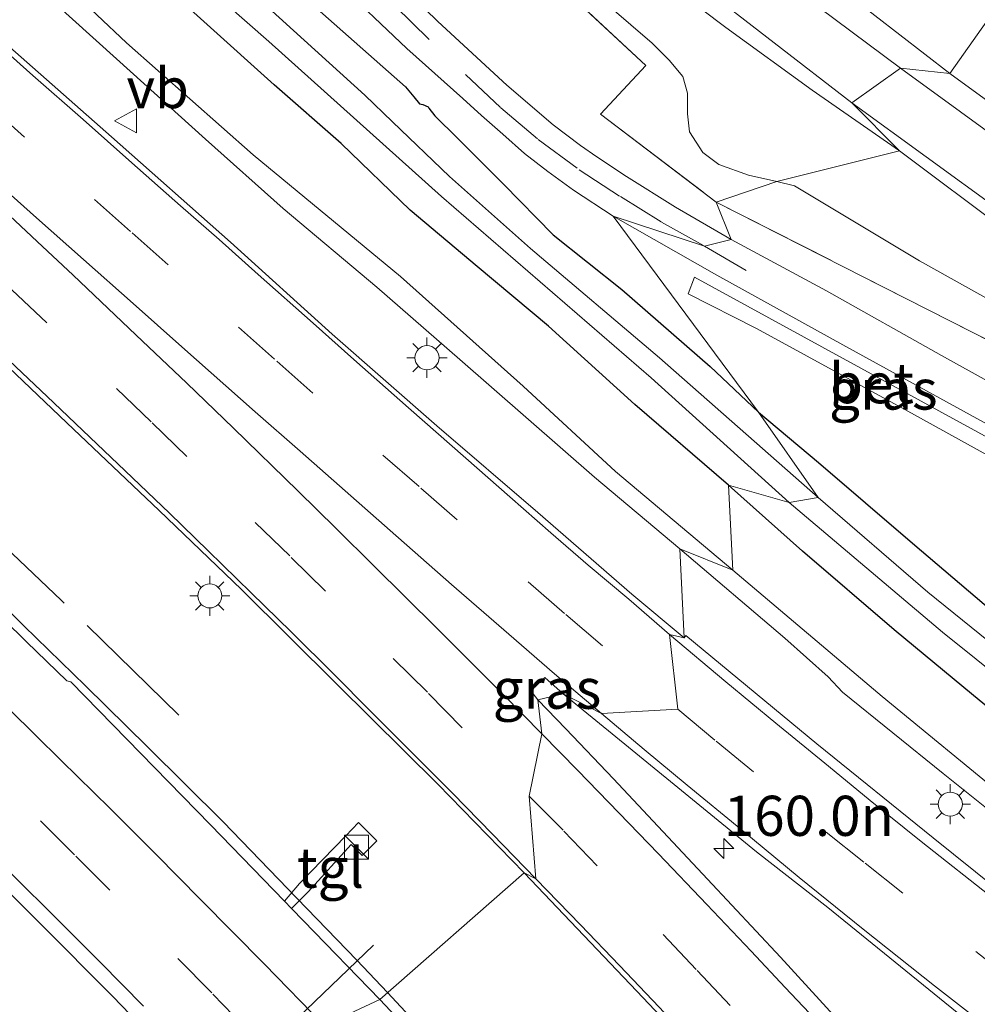
# Model space of a CAD drawing. Units: metres. Extents: x 155978 to 158207, y 381249 to 387503.
# Drawn here: x 157593 to 157653, y 384640 to 384702 of the extents above; entities that cross this region are included whole.
import ezdxf
from ezdxf.enums import TextEntityAlignment as Align

# ---------------------------------------------------------------- set-up
doc = ezdxf.new("R2010")
doc.units = ezdxf.units.M
doc.linetypes.add('IE-TERREINAFSCHEIDING', pattern=[10, 8, -2])
doc.linetypes.add('VW-3-9_STREEP', pattern=[12, 3, -9])
doc.layers.get('0').update_dxf_attribs({"lineweight": 25})
for name, color, linetype, lineweight in [('B-ME-AM-KILOMETR-S-B1', 7, 'Continuous', 18), ('B-ME-BV-GELEIDECONSTRUCTIE-GELEIDERAIL-L-B1', 213, 'BV-GELEIDERAIL', 18), ('B-ME-GR-BOMENSTRUIKEN-GV-B6', 93, 'Continuous', 18), ('B-ME-GW-KRUINLIJN-L-B1', 93, 'Continuous', 18), ('B-ME-GW-TEENLIJN-L-B1', 93, 'Continuous', 18), ('B-ME-IE-GRASLAND-GV-B6', 93, 'Continuous', 18), ('B-ME-IE-HULPGEOMETRIE-L-B1', 53, 'Continuous', 18), ('B-ME-IE-INRICHTINGSELEMENT-S-B1', 253, 'Continuous', 18), ('B-ME-IE-MEUBILAIR_WEGMEUBILAIR-LICHTMAST-S-B1', 8, 'Continuous', 18), ('B-ME-IE-TERREINAFSCHEIDING-RASTERHEKWERK-L-B1', 8, 'IE-TERREINAFSCHEIDING', 18), ('B-ME-OG-WATER-GV-B6', 153, 'Continuous', 18), ('B-ME-VH-VERH_SOORT-BETON-OVERIG-GV-B6', 8, 'IE-TERREINAFSCHEIDING-NATUURLIJK-HOUTWAL', 18), ('B-ME-VH-VERH_SOORT-BITUMEN-GV-B6', 8, 'IE-TERREINAFSCHEIDING-NATUURLIJK-HOUTWAL', 18), ('B-ME-VH-VERH_SOORT-ONVERHARD-GV-B6', 8, 'Continuous', 18), ('B-ME-VH-VERH_SOORT-TEGELS-GV-B6', 8, 'Continuous', 18), ('B-ME-VW-MARKERING-39STREEP-015-L-B1', 255, 'VW-3-9_STREEP', 18), ('B-ME-VW-MARKERING-STREEP-015-L-B1', 7, 'Continuous', 18), ('B-ME-VW-MEUBILAIR_WEGMEUBILAIR-PORTAAL-L-B1', 8, 'Continuous', 18), ('B-ME-VW-MEUBILAIR_WEGMEUBILAIR-VERKEERSBORD-S-B1', 8, 'Continuous', 18)]:
    doc.layers.add(name, color=color, linetype=linetype, lineweight=lineweight)
doc.layers.add('B-ME-GW-INSTEEKWATERGANG-L-B1', color=10, linetype='Continuous')
doc.styles.add('NLCS-ISO', font='NLCS-ISO.TTF')
doc.linetypes.add('BV-GELEIDERAIL', pattern='A,10,-3,[108,NLCS.SHX,S=1,R=0,X=0,Y=0],-3', length=16)
doc.linetypes.add('IE-TERREINAFSCHEIDING-NATUURLIJK-HOUTWAL', pattern='A,7,-1.5,[67,NLCS.SHX,S=0.75,R=45,X=0,Y=0],-1.5,7,-1.5,[70,NLCS.SHX,S=0.75,R=0,X=0,Y=0],-1.5', length=20)

# ---------------------------------------------------------------- blocks, each defined once
blk = doc.blocks.new('hecto')
for p, q in [((0, 0.625), (-0.625, 0)), ((0, -0.625), (0, 0.625)), ((-0.625, 0), (0.625, 0)), ((0.625, 0), (0, -0.625))]:
    blk.add_line(p, q)
blk = doc.blocks.new('kast')
blk.add_line((-0.75, -0.75), (0.75, 0.75))
blk.add_lwpolyline([(-0.75, 0.75), (0.75, 0.75), (0.75, -0.75), (-0.75, -0.75)], close=True)
blk = doc.blocks.new('lantaarnpaal')
for p, q in [((0, 0.75), (0, 1.25)), ((-0.884, 0.884), (-0.53, 0.53)), ((0.53, 0.53), (0.884, 0.884)), ((-0.75, 0), (-1.25, 0)), ((0.75, 0), (1.25, 0)), ((-0.53, -0.53), (-0.884, -0.884)), ((0.53, -0.53), (0.884, -0.884)), ((0, -0.75), (0, -1.25))]:
    blk.add_line(p, q)
blk.add_circle((0, 0), 0.75)
blk = doc.blocks.new('verkeersbord')
for p, q in [((0, 0.75), (-0.75, -0.625)), ((0.75, -0.625), (0, 0.75)), ((-0.75, -0.625), (0.75, -0.625))]:
    blk.add_line(p, q)

msp = doc.modelspace()

# ---------------------------------------------------------------- linework, layer by layer
at = {"layer": 'B-ME-BV-GELEIDECONSTRUCTIE-GELEIDERAIL-L-B1'}
for points in [[(157615.851, 384640.976, 19.878), (157613.939, 384643.004, 20.682), (157610.192, 384646.87, 20.745), (157605.602, 384651.607, 20.7), (157600.89, 384656.283, 20.473), (157597.027, 384660.082, 20.268), (157593.195, 384663.819, 20.084), (157589.184, 384667.794, 19.924), (157587.665, 384669.348, 19.898)], [(157665.105, 384585.015, 19.855), (157660.647, 384590.077, 20.041), (157656.342, 384595.137, 20.407), (157652.961, 384599.264, 20.625), (157648.671, 384604.378, 20.733), (157644.366, 384609.439, 20.753), (157641.76, 384612.488, 20.747), (157638.253, 384616.518, 20.758), (157634.735, 384620.465, 20.739), (157631.163, 384624.494, 20.739), (157627.58, 384628.44, 20.756), (157623.915, 384632.346, 20.733), (157620.331, 384636.19, 20.741), (157616.68, 384640.097, 20.729), (157615.851, 384640.976, 19.878)]]:
    msp.add_polyline3d(points, dxfattribs=at)
at = {"layer": 'B-ME-GR-BOMENSTRUIKEN-GV-B6'}
for points in [[(157653.19, 384701.471, 26.451), (157650.875, 384698.219, 22.756), (157641.536, 384705.465, 22.801)], [(157647.794, 384698.555, 22.461), (157644.769, 384696.397, 19.319), (157635.098, 384703.892, 19.302)], [(157641.704, 384703.121, 22.43), (157647.794, 384698.555, 22.461)], [(157659.876, 384691.676, 22.629), (157650.875, 384698.219, 22.756), (157653.19, 384701.471, 26.451)], [(157654.036, 384689.656, 19.233), (157644.769, 384696.397, 19.319), (157647.794, 384698.555, 22.461), (157655.273, 384693.119, 22.464)]]:
    msp.add_polyline3d(points, dxfattribs=at)
at = {"layer": 'B-ME-GW-INSTEEKWATERGANG-L-B1'}
for points in [[(157587.068, 384724.279, 19.187), (157589.858, 384721.772, 19.167), (157592.958, 384718.893, 19.184), (157597.321, 384715.069, 19.117), (157601.772, 384711.177, 19.101), (157605.608, 384707.574, 19.065), (157610.928, 384702.719, 19.037), (157615.905, 384698.33, 18.921), (157616.968, 384697.394, 18.924), (157617.494, 384696.758, 18.913), (157617.831, 384696.332, 18.774), (157618.036, 384696.282, 18.558), (157618.374, 384696.132, 18.569), (157618.424, 384696.06, 18.871), (157618.789, 384695.579, 19.004), (157620.212, 384694.201, 19.026), (157623.074, 384691.328, 18.913), (157626.174, 384688.173, 18.918), (157630.437, 384684.768, 18.907), (157635.945, 384679.98, 18.904), (157638.962, 384677.13, 18.91)], [(157637.08, 384672.59, 18.957), (157631.262, 384677.611, 18.946), (157625.881, 384682.476, 18.888), (157621.436, 384686.191, 18.957), (157617.256, 384689.705, 19.018), (157612.966, 384693.857, 19.018), (157608.786, 384697.51, 18.957), (157604.612, 384701.263, 19.009), (157600.864, 384704.662, 19.009), (157594.725, 384710.269, 18.902), (157591.132, 384713.551, 18.935), (157584.211, 384719.236, 18.829)], [(157638.962, 384677.13, 18.91), (157642.693, 384673.986, 18.932), (157648.55, 384668.971, 18.871), (157653.997, 384664.332, 18.838)], [(157657.353, 384655.381, 18.957), (157652.359, 384659.472, 18.951), (157647.405, 384663.568, 18.926), (157641.703, 384668.467, 18.998), (157637.08, 384672.59, 18.957)]]:
    msp.add_polyline3d(points, dxfattribs=at)
at = {"layer": 'B-ME-GW-KRUINLIJN-L-B1'}
for points in [[(157647.794, 384698.555, 22.461), (157641.704, 384703.121, 22.43), (157633.677, 384709.348, 22.508), (157626.503, 384715.144, 22.536), (157620.928, 384719.981, 22.674), (157620.374, 384721.365, 22.68), (157619.511, 384722.013, 22.669), (157617.922, 384723.031, 22.569), (157616.61, 384723.358, 22.527), (157615.054, 384724.282, 22.458), (157613.383, 384725.744, 22.511), (157612.525, 384726.906, 22.608), (157611.805, 384727.792, 22.638), (157610.786, 384728.417, 22.621), (157609.607, 384729.336, 22.635), (157606.496, 384732.015, 22.685), (157604.625, 384734.179, 22.663), (157603.584, 384735.237, 22.696), (157602.239, 384736.626, 22.713), (157601.292, 384737.301, 22.707), (157599.794, 384738.123, 22.797)], [(157634.045, 384668.622, 19.511), (157628.742, 384673.083, 19.525), (157620.36, 384680.406, 19.567), (157615.19, 384684.906, 19.606), (157609.35, 384689.805, 19.6), (157604.497, 384694.13, 19.634), (157598.956, 384699.123, 19.588), (157593.264, 384704.27, 19.569), (157587.274, 384709.754, 19.566), (157582.049, 384714.267, 19.517)], [(157827.974, 384594.296, 22.323), (157820.185, 384598.718, 22.408), (157808.936, 384604.801, 22.273), (157803.522, 384607.962, 22.281), (157798.429, 384610.812, 22.336), (157791.952, 384614.217, 22.347), (157785.088, 384617.98, 22.436), (157776.396, 384622.768, 22.525), (157765.031, 384628.835, 22.525), (157756.407, 384633.573, 22.461), (157748.169, 384638.089, 22.417), (157739.738, 384642.578, 22.356), (157737.474, 384643.895, 22.428), (157729.613, 384647.991, 22.466), (157720.385, 384653.216, 22.472), (157703.191, 384662.72, 22.458), (157693.669, 384667.923, 22.442), (157681.501, 384675.595, 22.461), (157670.845, 384682.514, 22.519), (157663.051, 384687.667, 22.486), (157655.273, 384693.119, 22.464), (157647.794, 384698.555, 22.461)], [(157658.144, 384648.488, 19.5), (157650.459, 384654.617, 19.492), (157644.198, 384659.693, 19.492), (157643.29, 384660.651, 19.348), (157640.594, 384663.053, 19.459), (157634.045, 384668.622, 19.511)]]:
    msp.add_polyline3d(points, dxfattribs=at)
at = {"layer": 'B-ME-GW-TEENLIJN-L-B1'}
for points in [[(157600.371, 384739.379, 23.119), (157607.999, 384732.897, 22.994), (157618.307, 384724.545, 22.964), (157626.722, 384717.404, 22.983), (157633.586, 384711.564, 22.95), (157641.536, 384705.465, 22.801), (157650.875, 384698.219, 22.756)], [(157644.769, 384696.397, 19.319), (157635.098, 384703.892, 19.302), (157627.066, 384710.02, 19.33), (157617.372, 384717.669, 19.283), (157610.076, 384723.764, 19.25), (157595.889, 384736.053, 19.417)], [(157582.836, 384715.3, 19.046), (157589.158, 384709.382, 19.008), (157595.889, 384703.642, 18.958), (157599.593, 384700.138, 18.974), (157607.471, 384693.158, 19.033), (157616.66, 384685.575, 19.03), (157624.3, 384678.739, 19.005), (157630.04, 384673.431, 18.997), (157637.364, 384667.281, 19.035)], [(157650.875, 384698.219, 22.756), (157659.876, 384691.676, 22.629), (157667.516, 384686.501, 22.709), (157676.257, 384680.811, 22.593), (157684.594, 384675.458, 22.767), (157693.606, 384669.807, 22.651), (157701.766, 384665.141, 22.695), (157708.736, 384661.333, 22.72), (157718.357, 384656.124, 22.676), (157728.199, 384650.888, 22.693), (157738.618, 384645.082, 22.698), (157747.885, 384640.001, 22.635), (157756.377, 384635.362, 22.629), (157766.203, 384630.104, 22.701), (157778.581, 384623.451, 22.726), (157787.709, 384618.231, 22.759), (157798.161, 384612.608, 22.69), (157806.808, 384607.853, 22.693), (157818.007, 384601.704, 22.618), (157828.453, 384596.119, 22.668)], [(157682.939, 384670.299, 19.117), (157675.056, 384674.965, 19.147), (157671.851, 384677.196, 19.072), (157666.891, 384680.5, 19.064), (157654.036, 384689.656, 19.233), (157644.769, 384696.397, 19.319)], [(157637.364, 384667.281, 19.035), (157646.654, 384659.416, 19.01), (157654.448, 384653.017, 19.027), (157662.032, 384647.122, 18.927), (157668.609, 384642.052, 19.107), (157677.134, 384635.658, 18.98), (157685.709, 384629.47, 19.002), (157694.118, 384623.337, 19.022), (157701.57, 384618.234, 19.035), (157708.373, 384613.789, 19.102), (157716.378, 384608.686, 19.066), (157725.595, 384603.123, 19.055), (157734.264, 384598.075, 19.027), (157742.474, 384593.337, 19.033), (157749.089, 384589.794, 18.972), (157755.909, 384585.925, 18.947), (157759.773, 384583.65, 19.008), (157760.858, 384582.698, 19.066), (157762.785, 384581.946, 19.063), (157768.57, 384579.095, 19.005), (157776.408, 384574.739, 19.055), (157781.889, 384571.944, 18.994), (157791.039, 384567.4, 19.008), (157802.377, 384562.08, 18.908)]]:
    msp.add_polyline3d(points, dxfattribs=at)
at = {"layer": 'B-ME-IE-GRASLAND-GV-B6'}
for points in [[(157596.311, 384710.885, 17.75), (157608.445, 384700.217, 17.792), (157619.203, 384690.548, 17.778), (157632.262, 384679.257, 17.725), (157640.874, 384671.51, 17.748)], [(157620.75, 384709.123, 19.265), (157631.944, 384698.722, 19.22), (157629.115, 384695.689, 19.076), (157636.323, 384690.214, 19.057)], [(157640.092, 384691.498, 19.263), (157636.323, 384690.214, 19.057), (157629.115, 384695.689, 19.076), (157631.944, 384698.722, 19.22), (157620.75, 384709.123, 19.265)], [(157644.769, 384696.397, 19.319), (157647.734, 384693.411, 19.367), (157642.292, 384697.181, 19.345), (157636.911, 384701.078, 19.301), (157629.682, 384706.569, 19.251)], [(157636.323, 384690.214, 19.057), (157637.257, 384687.879, 18.94), (157633.775, 384689.902, 18.954), (157630.736, 384691.8, 18.997), (157628.878, 384693.038, 18.972), (157627.868, 384693.743, 18.953), (157626.163, 384695.022, 18.95), (157623.279, 384697.496, 18.971), (157618.986, 384701.459, 18.976), (157614.347, 384705.976, 19.095)], [(157634.045, 384668.622, 19.511), (157634.328, 384663.066, 19.639), (157631.065, 384665.794, 19.671), (157625.208, 384670.878, 19.668), (157618.922, 384676.267, 19.688), (157612.4, 384681.988, 19.684), (157606.067, 384687.706, 19.688), (157598.655, 384694.268, 19.715), (157592.681, 384699.543, 19.677), (157586.094, 384705.383, 19.699)], [(157641.536, 384705.465, 22.801), (157650.875, 384698.219, 22.756)], [(157600.864, 384704.662, 19.009), (157604.612, 384701.263, 19.009), (157608.786, 384697.51, 18.957), (157612.966, 384693.857, 19.018), (157617.256, 384689.705, 19.018), (157621.436, 384686.191, 18.957), (157625.881, 384682.476, 18.888), (157631.262, 384677.611, 18.946), (157637.08, 384672.59, 18.957)], [(157640.874, 384671.51, 17.748), (157637.08, 384672.59, 18.957), (157631.262, 384677.611, 18.946), (157625.881, 384682.476, 18.888), (157621.436, 384686.191, 18.957), (157617.256, 384689.705, 19.018), (157612.966, 384693.857, 19.018), (157608.786, 384697.51, 18.957), (157604.612, 384701.263, 19.009), (157600.864, 384704.662, 19.009)], [(157593.264, 384704.27, 19.569), (157598.956, 384699.123, 19.588), (157604.497, 384694.13, 19.634), (157609.35, 384689.805, 19.6), (157615.19, 384684.906, 19.606), (157620.36, 384680.406, 19.567), (157628.742, 384673.083, 19.525), (157634.045, 384668.622, 19.511)], [(157637.364, 384667.281, 19.035), (157634.045, 384668.622, 19.511), (157628.742, 384673.083, 19.525), (157620.36, 384680.406, 19.567), (157615.19, 384684.906, 19.606), (157609.35, 384689.805, 19.6), (157604.497, 384694.13, 19.634), (157598.956, 384699.123, 19.588), (157593.264, 384704.27, 19.569)], [(157612.589, 384704.029, 18.99), (157617.042, 384699.772, 18.931), (157620.533, 384696.653, 18.964), (157621.698, 384695.606, 18.927), (157623.022, 384694.441, 18.917), (157624.389, 384693.242, 18.902), (157625.837, 384692.105, 18.896), (157627.434, 384690.959, 18.899), (157629.892, 384689.323, 18.909)], [(157635.098, 384703.892, 19.302), (157644.769, 384696.397, 19.319)], [(157637.08, 384672.59, 18.957), (157637.364, 384667.281, 19.035), (157630.04, 384673.431, 18.997), (157624.3, 384678.739, 19.005), (157616.66, 384685.575, 19.03), (157607.471, 384693.158, 19.033), (157599.593, 384700.138, 18.974), (157595.889, 384703.642, 18.958)], [(157595.889, 384703.642, 18.958), (157599.593, 384700.138, 18.974), (157607.471, 384693.158, 19.033), (157616.66, 384685.575, 19.03), (157624.3, 384678.739, 19.005), (157630.04, 384673.431, 18.997), (157637.364, 384667.281, 19.035)], [(157638.962, 384677.13, 18.91), (157642.663, 384671.806, 17.739), (157632.781, 384680.505, 17.711), (157624.76, 384687.321, 17.845), (157619.699, 384691.813, 17.853), (157616.148, 384695.207, 17.851), (157614.437, 384696.874, 17.787), (157606.868, 384703.734, 17.773)], [(157610.928, 384702.719, 19.037), (157615.905, 384698.33, 18.921), (157616.968, 384697.394, 18.924), (157617.494, 384696.758, 18.913), (157617.831, 384696.332, 18.774), (157618.036, 384696.282, 18.558), (157618.374, 384696.132, 18.569), (157618.424, 384696.06, 18.871), (157618.789, 384695.579, 19.004), (157620.212, 384694.201, 19.026), (157623.074, 384691.328, 18.913), (157626.174, 384688.173, 18.918), (157630.437, 384684.768, 18.907), (157635.945, 384679.98, 18.904), (157638.962, 384677.13, 18.91)], [(157629.892, 384689.323, 18.909), (157638.962, 384677.13, 18.91), (157635.945, 384679.98, 18.904), (157630.437, 384684.768, 18.907), (157626.174, 384688.173, 18.918), (157623.074, 384691.328, 18.913), (157620.212, 384694.201, 19.026), (157618.789, 384695.579, 19.004), (157618.424, 384696.06, 18.871), (157618.374, 384696.132, 18.569), (157618.036, 384696.282, 18.558), (157617.831, 384696.332, 18.774), (157617.494, 384696.758, 18.913), (157616.968, 384697.394, 18.924), (157615.905, 384698.33, 18.921), (157610.928, 384702.719, 19.037)], [(157650.875, 384698.219, 22.756), (157647.794, 384698.555, 22.461), (157641.704, 384703.121, 22.43)], [(157629.679, 384702.386, 19.25), (157632.336, 384700.117, 19.291), (157633.399, 384699.043, 19.321), (157634.235, 384698.035, 19.33), (157634.523, 384696.989, 19.308), (157634.528, 384695.705, 19.297), (157634.65, 384694.576, 19.299), (157635.486, 384693.291, 19.285), (157636.483, 384692.544, 19.244), (157638.337, 384691.88, 19.28), (157640.092, 384691.498, 19.263)], [(157530.69, 384701.879, 19.353), (157534.984, 384698.4, 19.315), (157539.045, 384695.119, 19.325), (157544.125, 384690.913, 19.302), (157548.516, 384687.264, 19.32), (157553.275, 384683.185, 19.319), (157557.319, 384679.757, 19.312), (157561.304, 384676.223, 19.291), (157566.048, 384671.941, 19.337), (157570.834, 384667.573, 19.283), (157574.243, 384664.478, 19.267), (157579.035, 384659.977, 19.252), (157583.063, 384656.133, 19.32), (157587.021, 384652.352, 19.266), (157590.231, 384649.236, 19.259), (157594.202, 384645.274, 19.274), (157598.738, 384640.733, 19.25), (157602.465, 384636.86, 19.25), (157606.283, 384632.95, 19.225), (157610.059, 384628.986, 19.269)], [(157655.273, 384693.119, 22.464), (157647.794, 384698.555, 22.461), (157650.875, 384698.219, 22.756), (157659.876, 384691.676, 22.629)], [(157647.734, 384693.411, 19.367), (157644.769, 384696.397, 19.319), (157654.036, 384689.656, 19.233), (157666.891, 384680.5, 19.064), (157671.851, 384677.196, 19.072), (157675.056, 384674.965, 19.147), (157682.939, 384670.299, 19.117), (157679.233, 384672.212, 19.121), (157670.149, 384677.813, 19.162), (157662.886, 384682.706, 19.248), (157654.444, 384688.38, 19.29), (157647.734, 384693.411, 19.367)], [(157661.289, 384677.512, 18.96), (157649.52, 384683.5, 19.013), (157636.323, 384690.214, 19.057), (157640.092, 384691.498, 19.263), (157641.199, 384691.221, 19.219), (157648.982, 384686.561, 19.111), (157659.938, 384680.456, 19.017)], [(157656.607, 384677.191, 18.975), (157650.349, 384680.656, 18.927), (157643.191, 384684.674, 18.968), (157637.257, 384687.879, 18.94), (157636.323, 384690.214, 19.057), (157649.52, 384683.5, 19.013), (157661.289, 384677.512, 18.96)], [(157653.997, 384664.332, 18.838), (157648.55, 384668.971, 18.871), (157642.693, 384673.986, 18.932), (157638.962, 384677.13, 18.91), (157629.892, 384689.323, 18.909), (157636.357, 384685.651, 18.889)], [(157654.347, 384673.822, 18.783), (157658.464, 384671.54, 18.782), (157658.882, 384672.4, 18.789), (157653.946, 384675.147, 18.816), (157642.903, 384681.188, 18.823), (157634.962, 384685.534, 18.874), (157634.58, 384684.496, 18.847), (157638.828, 384682.336, 18.813), (157648.067, 384677.303, 18.785), (157654.347, 384673.822, 18.783)], [(157636.357, 384685.651, 18.889), (157644.213, 384681.317, 18.91), (157653.394, 384676.283, 18.881)], [(157588.598, 384683.384, 19.317), (157595.864, 384676.465, 19.313), (157601.615, 384671.01, 19.322), (157606.739, 384666.078, 19.309), (157612.704, 384660.169, 19.349), (157618.99, 384653.95, 19.34), (157624.354, 384648.439, 19.405), (157615.372, 384640.555, 19.905), (157610.618, 384645.444, 19.934), (157609.874, 384646.21, 19.95), (157610.903, 384647.255, 19.841), (157613.59, 384650.197, 19.25), (157614.258, 384649.518, 19.209), (157614.493, 384649.749, 19.099), (157615.181, 384650.425, 19.131), (157614.028, 384651.567, 19.129), (157613.253, 384650.743, 19.044), (157610.355, 384647.77, 19.827), (157609.424, 384646.673, 19.951), (157604.816, 384651.42, 19.941), (157596.121, 384660.323, 19.931), (157595.869, 384660.386, 19.921), (157593.348, 384662.817, 19.948), (157590.525, 384665.585, 19.955)], [(157658.047, 384659.015, 17.653), (157649.497, 384665.915, 17.72), (157642.663, 384671.806, 17.739), (157638.962, 384677.13, 18.91), (157642.693, 384673.986, 18.932), (157648.55, 384668.971, 18.871), (157653.997, 384664.332, 18.838)], [(157654.448, 384653.017, 19.027), (157646.654, 384659.416, 19.01), (157637.364, 384667.281, 19.035), (157637.08, 384672.59, 18.957), (157641.703, 384668.467, 18.998), (157647.405, 384663.568, 18.926), (157652.359, 384659.472, 18.951), (157657.353, 384655.381, 18.957)], [(157657.353, 384655.381, 18.957), (157652.359, 384659.472, 18.951), (157647.405, 384663.568, 18.926), (157641.703, 384668.467, 18.998), (157637.08, 384672.59, 18.957), (157640.874, 384671.51, 17.748), (157650.411, 384663.418, 17.784), (157661.018, 384654.941, 17.823)], [(157657.641, 384644.358, 19.576), (157649.836, 384650.626, 19.571), (157642.586, 384656.479, 19.565), (157634.438, 384663.213, 19.612), (157634.328, 384663.066, 19.639), (157634.045, 384668.622, 19.511), (157640.594, 384663.053, 19.459), (157643.29, 384660.651, 19.348), (157644.198, 384659.693, 19.492), (157650.459, 384654.617, 19.492), (157658.144, 384648.488, 19.5)], [(157658.144, 384648.488, 19.5), (157650.459, 384654.617, 19.492), (157644.198, 384659.693, 19.492), (157643.29, 384660.651, 19.348), (157640.594, 384663.053, 19.459), (157634.045, 384668.622, 19.511), (157637.364, 384667.281, 19.035), (157646.654, 384659.416, 19.01), (157654.448, 384653.017, 19.027)], [(157626.797, 384659.59, 19.579), (157625.219, 384659.204, 19.63), (157624.766, 384659.763, 19.661), (157625.638, 384660.6, 19.624), (157626.797, 384659.59, 19.579)], [(157625.219, 384659.204, 19.63), (157626.797, 384659.59, 19.579), (157631.095, 384656.086, 19.59), (157638.831, 384649.753, 19.63), (157643.272, 384646.27, 19.637), (157651.997, 384639.207, 19.637), (157662.429, 384631.124, 19.777)], [(157656.605, 384625.014, 19.562), (157652.283, 384629.95, 19.586), (157648.143, 384634.619, 19.552), (157643.854, 384639.316, 19.562), (157640.333, 384643.193, 19.566), (157635.778, 384648.048, 19.583), (157629.927, 384654.297, 19.562), (157626.95, 384657.396, 19.583), (157625.219, 384659.204, 19.63)], [(157654.948, 384595.981, 19.883), (157650.191, 384601.569, 19.868), (157644.298, 384608.524, 19.912), (157638.927, 384614.729, 19.934), (157633.4, 384621.052, 19.919), (157627.49, 384627.548, 19.897), (157621.284, 384634.26, 19.907), (157615.372, 384640.555, 19.905), (157624.354, 384648.439, 19.405), (157631.368, 384641.069, 19.374), (157638.039, 384634.025, 19.41), (157643.83, 384627.815, 19.378), (157649.371, 384621.825, 19.374), (157655.223, 384615.189, 19.387)]]:
    msp.add_polyline3d(points, dxfattribs=at)
at = {"layer": 'B-ME-IE-HULPGEOMETRIE-L-B1'}
msp.add_polyline3d([(157611.909, 384638.935, 19.836), (157615.372, 384640.555, 19.905), (157624.354, 384648.439, 19.405), (157625.082, 384648.065, 19.463), (157624.669, 384653.217, 19.498), (157625.461, 384657.1, 19.631), (157625.219, 384659.204, 19.63), (157626.797, 384659.59, 19.579), (157629.177, 384658.354, 19.611), (157633.934, 384658.624, 19.717), (157633.407, 384663.273, 19.722), (157634.328, 384663.066, 19.639), (157634.045, 384668.622, 19.511), (157637.364, 384667.281, 19.035), (157637.08, 384672.59, 18.957), (157640.874, 384671.51, 17.748), (157642.663, 384671.806, 17.739), (157638.962, 384677.13, 18.91), (157629.892, 384689.323, 18.909), (157635.596, 384687.466, 18.901), (157637.257, 384687.879, 18.94), (157636.323, 384690.214, 19.057), (157640.092, 384691.498, 19.263), (157647.734, 384693.411, 19.367), (157644.769, 384696.397, 19.319), (157647.794, 384698.555, 22.461), (157650.875, 384698.219, 22.756), (157653.19, 384701.471, 26.451)], dxfattribs=at)
at = {"layer": 'B-ME-IE-TERREINAFSCHEIDING-RASTERHEKWERK-L-B1'}
for points in [[(157602.854, 384658.254, 19.553), (157595.529, 384665.407, 19.553), (157588.475, 384672.12, 19.553), (157581.089, 384678.969, 19.553), (157575.188, 384684.314, 19.553), (157568.314, 384690.413, 19.553), (157560.339, 384697.292, 19.553), (157554.011, 384702.63, 19.553), (157548.61, 384707.092, 19.553), (157541.081, 384713.166, 19.553), (157536.017, 384717.171, 19.553), (157530.926, 384721.129, 19.553), (157527.899, 384723.456, 19.553), (157524.205, 384726.253, 19.553), (157520.633, 384728.925, 19.553), (157516.873, 384731.71, 19.553), (157513.647, 384734.07, 19.553), (157509.578, 384736.934, 19.481), (157505.519, 384739.898, 19.553), (157500.493, 384743.424, 19.553), (157495.783, 384746.678, 19.553), (157490.26, 384750.425, 19.553), (157484.525, 384754.247, 19.553)], [(157593.879, 384732.665, 19.24), (157608.2, 384720.437, 19.218), (157620.75, 384709.123, 19.265), (157631.944, 384698.722, 19.22), (157629.115, 384695.689, 19.076), (157636.323, 384690.214, 19.057)], [(157636.323, 384690.214, 19.057), (157649.52, 384683.5, 19.013), (157661.289, 384677.512, 18.96), (157673.667, 384671.412, 18.968), (157683.643, 384665.799, 18.955), (157697.134, 384658.277, 18.902), (157715.075, 384648.248, 18.93), (157731.428, 384639.098, 19.024), (157745.332, 384631.456, 18.943), (157762.097, 384621.912, 19.071), (157779.097, 384612.381, 19.015), (157799.181, 384601.194, 18.838), (157812.384, 384593.75, 18.802), (157821.728, 384588.541, 18.877)]]:
    msp.add_polyline3d(points, dxfattribs=at)
at = {"layer": 'B-ME-OG-WATER-GV-B6'}
for points in [[(157642.663, 384671.806, 17.739), (157640.874, 384671.51, 17.748), (157632.262, 384679.257, 17.725), (157619.203, 384690.548, 17.778), (157608.445, 384700.217, 17.792), (157596.311, 384710.885, 17.75)], [(157606.868, 384703.734, 17.773), (157614.437, 384696.874, 17.787), (157616.148, 384695.207, 17.851), (157619.699, 384691.813, 17.853), (157624.76, 384687.321, 17.845), (157632.781, 384680.505, 17.711), (157642.663, 384671.806, 17.739)], [(157661.018, 384654.941, 17.823), (157650.411, 384663.418, 17.784), (157640.874, 384671.51, 17.748), (157642.663, 384671.806, 17.739), (157649.497, 384665.915, 17.72), (157658.047, 384659.015, 17.653)]]:
    msp.add_polyline3d(points, dxfattribs=at)
at = {"layer": 'B-ME-VH-VERH_SOORT-BETON-OVERIG-GV-B6'}
msp.add_polyline3d([(157634.962, 384685.534, 18.874), (157642.903, 384681.188, 18.823), (157653.946, 384675.147, 18.816), (157658.882, 384672.4, 18.789), (157658.464, 384671.54, 18.782), (157654.347, 384673.822, 18.783), (157648.067, 384677.303, 18.785), (157638.828, 384682.336, 18.813), (157634.58, 384684.496, 18.847), (157634.962, 384685.534, 18.874)], dxfattribs=at)
at = {"layer": 'B-ME-VH-VERH_SOORT-BITUMEN-GV-B6'}
for points in [[(157614.347, 384705.976, 19.095), (157618.986, 384701.459, 18.976), (157623.279, 384697.496, 18.971), (157626.163, 384695.022, 18.95), (157627.868, 384693.743, 18.953), (157628.878, 384693.038, 18.972), (157630.736, 384691.8, 18.997), (157633.775, 384689.902, 18.954), (157637.257, 384687.879, 18.94), (157635.596, 384687.466, 18.901)], [(157545.82, 384705.104, 19.968), (157550.562, 384701.199, 19.938), (157555.283, 384697.266, 19.921), (157559.925, 384693.287, 19.948), (157563.431, 384690.321, 19.985), (157566.181, 384687.908, 19.938), (157569.588, 384684.868, 19.968), (157572.487, 384682.342, 19.924), (157575.45, 384679.704, 19.955), (157578.304, 384677.062, 19.961), (157581.806, 384673.864, 19.89), (157585.025, 384670.859, 19.893), (157587.625, 384668.39, 19.914), (157590.525, 384665.585, 19.955), (157593.348, 384662.817, 19.948), (157595.869, 384660.386, 19.921), (157596.121, 384660.323, 19.931), (157604.816, 384651.42, 19.941), (157609.424, 384646.673, 19.951), (157609.874, 384646.21, 19.95), (157610.618, 384645.444, 19.934), (157615.372, 384640.555, 19.905)], [(157635.596, 384687.466, 18.901), (157629.892, 384689.323, 18.909), (157627.434, 384690.959, 18.899), (157625.837, 384692.105, 18.896), (157624.389, 384693.242, 18.902), (157623.022, 384694.441, 18.917), (157621.698, 384695.606, 18.927), (157620.533, 384696.653, 18.964), (157617.042, 384699.772, 18.931), (157612.589, 384704.029, 18.99)], [(157615.372, 384640.555, 19.905), (157611.909, 384638.935, 19.836), (157611.218, 384634.404, 19.72), (157608.337, 384632.237, 19.456), (157610.059, 384628.986, 19.269), (157606.283, 384632.95, 19.225), (157602.465, 384636.86, 19.25), (157598.738, 384640.733, 19.25), (157594.202, 384645.274, 19.274), (157590.231, 384649.236, 19.259), (157587.021, 384652.352, 19.266), (157583.063, 384656.133, 19.32), (157579.035, 384659.977, 19.252), (157574.243, 384664.478, 19.267), (157570.834, 384667.573, 19.283), (157566.048, 384671.941, 19.337), (157561.304, 384676.223, 19.291), (157557.319, 384679.757, 19.312), (157553.275, 384683.185, 19.319), (157548.516, 384687.264, 19.32), (157544.125, 384690.913, 19.302), (157539.045, 384695.119, 19.325), (157534.984, 384698.4, 19.315), (157530.69, 384701.879, 19.353)], [(157592.681, 384699.543, 19.677), (157598.655, 384694.268, 19.715), (157606.067, 384687.706, 19.688), (157612.4, 384681.988, 19.684), (157618.922, 384676.267, 19.688), (157625.208, 384670.878, 19.668), (157631.065, 384665.794, 19.671), (157634.328, 384663.066, 19.639), (157633.407, 384663.273, 19.722), (157633.934, 384658.624, 19.717), (157629.177, 384658.354, 19.611), (157626.797, 384659.59, 19.579), (157625.638, 384660.6, 19.624), (157624.766, 384659.763, 19.661), (157625.219, 384659.204, 19.63), (157625.461, 384657.1, 19.631), (157624.669, 384653.217, 19.498), (157625.082, 384648.065, 19.463), (157624.354, 384648.439, 19.405), (157618.99, 384653.95, 19.34), (157612.704, 384660.169, 19.349), (157606.739, 384666.078, 19.309), (157601.615, 384671.01, 19.322), (157595.864, 384676.465, 19.313), (157588.598, 384683.384, 19.317)], [(157629.892, 384689.323, 18.909), (157635.596, 384687.466, 18.901), (157637.257, 384687.879, 18.94), (157643.191, 384684.674, 18.968), (157650.349, 384680.656, 18.927), (157656.607, 384677.191, 18.975)], [(157653.394, 384676.283, 18.881), (157644.213, 384681.317, 18.91), (157636.357, 384685.651, 18.889), (157629.892, 384689.323, 18.909)], [(157662.429, 384631.124, 19.777), (157651.997, 384639.207, 19.637), (157643.272, 384646.27, 19.637), (157638.831, 384649.753, 19.63), (157631.095, 384656.086, 19.59), (157626.797, 384659.59, 19.579), (157629.177, 384658.354, 19.611), (157633.934, 384658.624, 19.717), (157633.407, 384663.273, 19.722), (157634.328, 384663.066, 19.639), (157634.438, 384663.213, 19.612), (157642.586, 384656.479, 19.565), (157649.836, 384650.626, 19.571), (157657.641, 384644.358, 19.576)], [(157655.223, 384615.189, 19.387), (157649.371, 384621.825, 19.374), (157643.83, 384627.815, 19.378), (157638.039, 384634.025, 19.41), (157631.368, 384641.069, 19.374), (157624.354, 384648.439, 19.405), (157625.082, 384648.065, 19.463), (157624.669, 384653.217, 19.498), (157625.461, 384657.1, 19.631), (157625.219, 384659.204, 19.63), (157626.95, 384657.396, 19.583), (157629.927, 384654.297, 19.562), (157635.778, 384648.048, 19.583), (157640.333, 384643.193, 19.566), (157643.854, 384639.316, 19.562), (157648.143, 384634.619, 19.552), (157652.283, 384629.95, 19.586), (157656.605, 384625.014, 19.562)], [(157653.966, 384578.164, 19.256), (157650.529, 384582.448, 19.254), (157646.662, 384587.263, 19.281), (157643.073, 384591.727, 19.254), (157639.695, 384595.763, 19.267), (157636.409, 384599.611, 19.281), (157632.387, 384604.265, 19.261), (157628.396, 384608.777, 19.269), (157624.871, 384612.775, 19.291), (157621.271, 384616.83, 19.305), (157617.5, 384620.983, 19.242), (157613.844, 384624.908, 19.286), (157610.059, 384628.986, 19.269), (157608.337, 384632.237, 19.456), (157611.218, 384634.404, 19.72), (157611.909, 384638.935, 19.836), (157615.372, 384640.555, 19.905), (157621.284, 384634.26, 19.907), (157627.49, 384627.548, 19.897), (157633.4, 384621.052, 19.919), (157638.927, 384614.729, 19.934), (157644.298, 384608.524, 19.912), (157650.191, 384601.569, 19.868), (157654.948, 384595.981, 19.883)]]:
    msp.add_polyline3d(points, dxfattribs=at)
at = {"layer": 'B-ME-VH-VERH_SOORT-ONVERHARD-GV-B6'}
for points in [[(157629.682, 384706.569, 19.251), (157636.911, 384701.078, 19.301), (157642.292, 384697.181, 19.345), (157647.734, 384693.411, 19.367)], [(157647.734, 384693.411, 19.367), (157640.092, 384691.498, 19.263), (157638.337, 384691.88, 19.28), (157636.483, 384692.544, 19.244), (157635.486, 384693.291, 19.285), (157634.65, 384694.576, 19.299), (157634.528, 384695.705, 19.297), (157634.523, 384696.989, 19.308), (157634.235, 384698.035, 19.33), (157633.399, 384699.043, 19.321), (157632.336, 384700.117, 19.291), (157629.679, 384702.386, 19.25)], [(157659.938, 384680.456, 19.017), (157648.982, 384686.561, 19.111), (157641.199, 384691.221, 19.219), (157640.092, 384691.498, 19.263), (157647.734, 384693.411, 19.367), (157654.444, 384688.38, 19.29)]]:
    msp.add_polyline3d(points, dxfattribs=at)
at = {"layer": 'B-ME-VH-VERH_SOORT-TEGELS-GV-B6'}
msp.add_polyline3d([(157609.874, 384646.21, 19.95), (157609.424, 384646.673, 19.951), (157610.355, 384647.77, 19.827), (157613.253, 384650.743, 19.044), (157614.028, 384651.567, 19.129), (157615.181, 384650.425, 19.131), (157614.493, 384649.749, 19.099), (157614.258, 384649.518, 19.209), (157613.59, 384650.197, 19.25), (157610.903, 384647.255, 19.841), (157609.874, 384646.21, 19.95)], dxfattribs=at)
at = {"layer": 'B-ME-VW-MARKERING-39STREEP-015-L-B1'}
msp.add_line((157635.596, 384687.466, 18.901), (157639.969, 384684.922, 18.915), dxfattribs=at)
for points in [[(157563.324, 384747.24, 19.31), (157570.507, 384741.574, 19.341), (157579.956, 384733.972, 19.283), (157584.64, 384730.174, 19.257), (157591.664, 384724.341, 19.191), (157598.525, 384718.546, 19.169), (157603.067, 384714.631, 19.135), (157607.525, 384710.663, 19.099), (157611.862, 384706.648, 19.09), (157616.292, 384702.433, 19.046), (157620.708, 384698.154, 19.008), (157622.905, 384696.087, 19), (157625.238, 384694.099, 18.979), (157627.787, 384692.225, 18.964), (157630.351, 384690.554, 18.944), (157632.915, 384688.968, 18.954), (157635.596, 384687.466, 18.901)], [(157545.084, 384734.667, 19.676), (157552.037, 384729.219, 19.751), (157554.495, 384727.254, 19.705), (157561.335, 384721.7, 19.724), (157563.748, 384719.704, 19.725), (157570.578, 384713.996, 19.724), (157572.95, 384711.989, 19.722), (157579.61, 384706.24, 19.73), (157581.99, 384704.173, 19.707), (157588.649, 384698.296, 19.747), (157590.983, 384696.253, 19.724), (157597.601, 384690.364, 19.72), (157599.94, 384688.285, 19.683), (157606.555, 384682.42, 19.712), (157608.941, 384680.306, 19.727), (157615.547, 384674.458, 19.739), (157617.926, 384672.403, 19.71), (157624.605, 384666.553, 19.724), (157626.945, 384664.517, 19.707), (157633.934, 384658.624, 19.717)], [(157547.27, 384724.516, 19.595), (157554.182, 384718.789, 19.568), (157556.532, 384716.809, 19.551), (157563.319, 384710.974, 19.568), (157565.674, 384708.958, 19.552), (157572.382, 384703.033, 19.527), (157574.723, 384700.985, 19.532), (157581.308, 384695.025, 19.539), (157583.63, 384692.938, 19.544), (157590.187, 384686.87, 19.525), (157592.442, 384684.737, 19.513), (157598.966, 384678.599, 19.515), (157601.185, 384676.461, 19.508), (157607.591, 384670.251, 19.517), (157609.851, 384668.083, 19.515), (157616.19, 384661.785, 19.515), (157618.403, 384659.61, 19.527), (157624.669, 384653.217, 19.498)], [(157533.161, 384705.753, 19.755), (157540.206, 384700.117, 19.676), (157542.577, 384698.165, 19.673), (157549.504, 384692.415, 19.707), (157551.903, 384690.388, 19.709), (157558.752, 384684.548, 19.712), (157561.1, 384682.538, 19.741), (157567.843, 384676.575, 19.726), (157570.149, 384674.522, 19.715), (157576.777, 384668.422, 19.715), (157579.034, 384666.32, 19.685), (157585.52, 384660.103, 19.717), (157587.761, 384657.938, 19.714), (157594.23, 384651.67, 19.698), (157596.427, 384649.474, 19.72), (157602.782, 384643.099, 19.715), (157604.969, 384640.891, 19.7), (157611.218, 384634.404, 19.72)], [(157633.934, 384658.624, 19.717), (157636.322, 384656.637, 19.708), (157643.17, 384650.98, 19.718), (157645.6, 384649.036, 19.713), (157652.493, 384643.537, 19.746), (157654.939, 384641.613, 19.727)], [(157624.669, 384653.217, 19.498), (157626.827, 384651.041, 19.534), (157633.017, 384644.589, 19.597), (157635.14, 384642.353, 19.539), (157641.296, 384635.829, 19.546), (157643.418, 384633.563, 19.561), (157649.467, 384626.982, 19.574), (157651.554, 384624.699, 19.546), (157657.508, 384618.008, 19.559)]]:
    msp.add_polyline3d(points, dxfattribs=at)
at = {"layer": 'B-ME-VW-MARKERING-STREEP-015-L-B1'}
for points in [[(157547.863, 384728.293, 19.558), (157551.699, 384725.098, 19.586), (157555.458, 384721.929, 19.639), (157558.893, 384719.038, 19.595), (157562.327, 384716.116, 19.625), (157565.684, 384713.221, 19.562), (157568.545, 384710.745, 19.584), (157572.056, 384707.658, 19.595), (157575.642, 384704.514, 19.532), (157579.139, 384701.394, 19.581), (157583.003, 384697.899, 19.576), (157586.642, 384694.586, 19.591), (157590.223, 384691.295, 19.588), (157594.014, 384687.759, 19.612), (157596.259, 384685.655, 19.6), (157600.17, 384681.953, 19.55), (157603.344, 384678.93, 19.544), (157606.244, 384676.125, 19.581), (157610.266, 384672.231, 19.545), (157612.65, 384669.872, 19.605), (157614.996, 384667.563, 19.579), (157618.909, 384663.667, 19.567), (157623.049, 384659.534, 19.656), (157625.461, 384657.1, 19.631)], [(157547.863, 384728.293, 19.558), (157551.278, 384725.643, 19.601), (157556.298, 384721.611, 19.579), (157558.626, 384719.701, 19.575), (157563.112, 384715.98, 19.609), (157567.017, 384712.721, 19.611), (157569.499, 384710.619, 19.591), (157574.193, 384706.622, 19.616), (157576.58, 384704.55, 19.635), (157578.862, 384702.579, 19.63), (157583.061, 384698.904, 19.594), (157587.641, 384694.843, 19.627), (157590.199, 384692.588, 19.638), (157593.971, 384689.238, 19.606), (157596.905, 384686.632, 19.587), (157600.011, 384683.885, 19.601), (157603.028, 384681.205, 19.596), (157607.606, 384677.155, 19.637), (157610.4, 384674.689, 19.615), (157616.005, 384669.763, 19.586), (157619.827, 384666.396, 19.598), (157623.393, 384663.31, 19.586), (157626.242, 384660.832, 19.589), (157629.177, 384658.354, 19.611)], [(157566.484, 384703.836, 19.438), (157569.415, 384701.254, 19.419), (157572.451, 384698.57, 19.458), (157575.131, 384696.179, 19.426), (157578.168, 384693.441, 19.453), (157581.38, 384690.495, 19.424), (157584.234, 384687.854, 19.433), (157587.398, 384684.945, 19.414), (157590.092, 384682.403, 19.417), (157592.668, 384679.974, 19.417), (157595.069, 384677.709, 19.395), (157597.307, 384675.568, 19.383), (157599.501, 384673.481, 19.407), (157602.265, 384670.834, 19.371), (157604.677, 384668.485, 19.4), (157607.356, 384665.881, 19.348), (157609.841, 384663.445, 19.44), (157612.541, 384660.771, 19.39), (157614.753, 384658.553, 19.373), (157617.204, 384656.1, 19.4), (157619.889, 384653.405, 19.383), (157622.38, 384650.837, 19.438), (157625.082, 384648.065, 19.463)], [(157587.373, 384703.75, 19.727), (157590.555, 384700.934, 19.723), (157593.759, 384698.091, 19.762), (157596.887, 384695.359, 19.717), (157599.926, 384692.652, 19.725), (157602.948, 384689.979, 19.739), (157605.357, 384687.879, 19.749), (157607.79, 384685.698, 19.686), (157611.219, 384682.672, 19.762), (157613.753, 384680.413, 19.756), (157617.162, 384677.403, 19.751), (157620.722, 384674.268, 19.737), (157623.472, 384671.856, 19.701), (157626.028, 384669.612, 19.701), (157628.346, 384667.604, 19.708), (157630.874, 384665.478, 19.704), (157633.407, 384663.273, 19.722)], [(157542.263, 384703.064, 19.904), (157545.122, 384700.74, 19.884), (157547.952, 384698.405, 19.873), (157550.557, 384696.211, 19.901), (157553.658, 384693.628, 19.892), (157556.495, 384691.246, 19.887), (157559.225, 384688.891, 19.913), (157562.273, 384686.295, 19.928), (157565.296, 384683.664, 19.884), (157568.147, 384681.132, 19.853), (157570.981, 384678.592, 19.896), (157573.856, 384676.02, 19.892), (157576.853, 384673.27, 19.872), (157579.956, 384670.408, 19.836), (157583.217, 384667.317, 19.867), (157586.466, 384664.236, 19.884), (157589.547, 384661.261, 19.87), (157592.328, 384658.579, 19.873), (157595.518, 384655.436, 19.851), (157598.56, 384652.437, 19.833), (157601.431, 384649.579, 19.822), (157604.202, 384646.787, 19.846), (157608.183, 384642.753, 19.839), (157611.909, 384638.935, 19.836)], [(157539.643, 384695.899, 19.525), (157542.931, 384693.195, 19.48), (157546.233, 384690.439, 19.501), (157549.792, 384687.486, 19.489), (157552.534, 384685.176, 19.497), (157554.962, 384683.116, 19.497), (157557.887, 384680.581, 19.509), (157560.703, 384678.129, 19.518), (157563.737, 384675.458, 19.499), (157566.722, 384672.792, 19.514), (157569.666, 384670.114, 19.518), (157572.503, 384667.507, 19.494), (157574.837, 384665.336, 19.444), (157577.419, 384662.902, 19.455), (157580.101, 384660.359, 19.463), (157582.265, 384658.274, 19.484), (157584.644, 384655.994, 19.467), (157587.072, 384653.623, 19.429), (157589.721, 384651.052, 19.436), (157592.616, 384648.197, 19.467), (157595.128, 384645.698, 19.438), (157597.974, 384642.848, 19.438), (157600.637, 384640.138, 19.443)], [(157633.407, 384663.273, 19.722), (157636.929, 384660.327, 19.657), (157640.027, 384657.768, 19.665), (157643.321, 384655.071, 19.676), (157645.917, 384652.936, 19.655), (157649.087, 384650.386, 19.645), (157653.728, 384646.729, 19.643)], [(157629.177, 384658.354, 19.611), (157631.836, 384656.118, 19.596), (157634.512, 384653.891, 19.642), (157637.846, 384651.163, 19.695), (157641.492, 384648.154, 19.715), (157645.478, 384644.931, 19.753), (157649.93, 384641.406, 19.768), (157654.307, 384637.993, 19.817)], [(157625.461, 384657.1, 19.631), (157627.707, 384654.814, 19.603), (157630.257, 384652.168, 19.579), (157632.716, 384649.613, 19.571), (157635.747, 384646.472, 19.554), (157638.492, 384643.56, 19.564), (157640.612, 384641.306, 19.547), (157642.872, 384638.912, 19.537), (157644.99, 384636.627, 19.554), (157647.071, 384634.392, 19.538), (157649.417, 384631.858, 19.54), (157651.596, 384629.483, 19.509), (157653.956, 384626.897, 19.549)], [(157625.082, 384648.065, 19.463), (157627.864, 384645.189, 19.467), (157630.294, 384642.666, 19.453), (157632.758, 384640.075, 19.451), (157635.37, 384637.285, 19.411), (157638.237, 384634.238, 19.411), (157640.785, 384631.519, 19.361), (157643.369, 384628.719, 19.359), (157645.735, 384626.17, 19.378), (157648.004, 384623.674, 19.395), (157650.468, 384620.943, 19.388), (157652.777, 384618.373, 19.395)]]:
    msp.add_polyline3d(points, dxfattribs=at)
at = {"layer": 'B-ME-VW-MEUBILAIR_WEGMEUBILAIR-PORTAAL-L-B1'}
msp.add_line((157614.97, 384643.936, 26.581), (157586.488, 384616.626, 26.487), dxfattribs=at)

# ---------------------------------------------------------------- block references
at = {"layer": 'B-ME-AM-KILOMETR-S-B1', "rotation": 90}
msp.add_blockref('hecto', (157636.796, 384649.958, 19.576), dxfattribs=at)
at = {"layer": 'B-ME-IE-INRICHTINGSELEMENT-S-B1', "rotation": 90}
msp.add_blockref('kast', (157613.919, 384650.033, 19.246), dxfattribs=at)
at = {"layer": 'B-ME-IE-MEUBILAIR_WEGMEUBILAIR-LICHTMAST-S-B1', "rotation": 90}
for p in [(157618.305, 384680.519, 19.664), (157604.775, 384665.686, 19.167), (157650.904, 384652.713, 19.6)]:
    msp.add_blockref('lantaarnpaal', p, dxfattribs=at)
at = {"layer": 'B-ME-VW-MEUBILAIR_WEGMEUBILAIR-VERKEERSBORD-S-B1', "rotation": 90}
msp.add_blockref('verkeersbord', (157599.586, 384695.277, 21.381), dxfattribs=at)

# ---------------------------------------------------------------- texts
at = {"layer": 'B-ME-AM-KILOMETR-S-B1', "ltscale": 0.2, "style": 'NLCS-ISO'}
msp.add_text('160.0n', height=2.5, dxfattribs=at).set_placement((157636.796, 384649.958, 19.576), align=Align.BOTTOM_LEFT)
at = {"layer": 'B-ME-IE-GRASLAND-GV-B6', "ltscale": 0.2, "style": 'NLCS-ISO'}
for p in [(157646.731, 384678.537), (157625.7815, 384659.902)]:
    msp.add_text('gras', height=2.5, dxfattribs=at).set_placement(p, align=Align.MIDDLE_CENTER)
at = {"layer": 'B-ME-VH-VERH_SOORT-BETON-OVERIG-GV-B6', "ltscale": 0.2, "style": 'NLCS-ISO'}
msp.add_text('bet', height=2.5, dxfattribs=at).set_placement((157645.9941, 384678.93), align=Align.MIDDLE_CENTER)
at = {"layer": 'B-ME-VH-VERH_SOORT-TEGELS-GV-B6', "ltscale": 0.2, "style": 'NLCS-ISO'}
msp.add_text('tgl', height=2.5, dxfattribs=at).set_placement((157612.2939, 384648.7561), align=Align.MIDDLE_CENTER)
at = {"layer": 'B-ME-VW-MEUBILAIR_WEGMEUBILAIR-VERKEERSBORD-S-B1', "ltscale": 0.2, "style": 'NLCS-ISO'}
msp.add_text('vb', height=2.5, dxfattribs=at).set_placement((157599.586, 384695.277, 21.381), align=Align.BOTTOM_LEFT)

doc.saveas('drawing.dxf')
